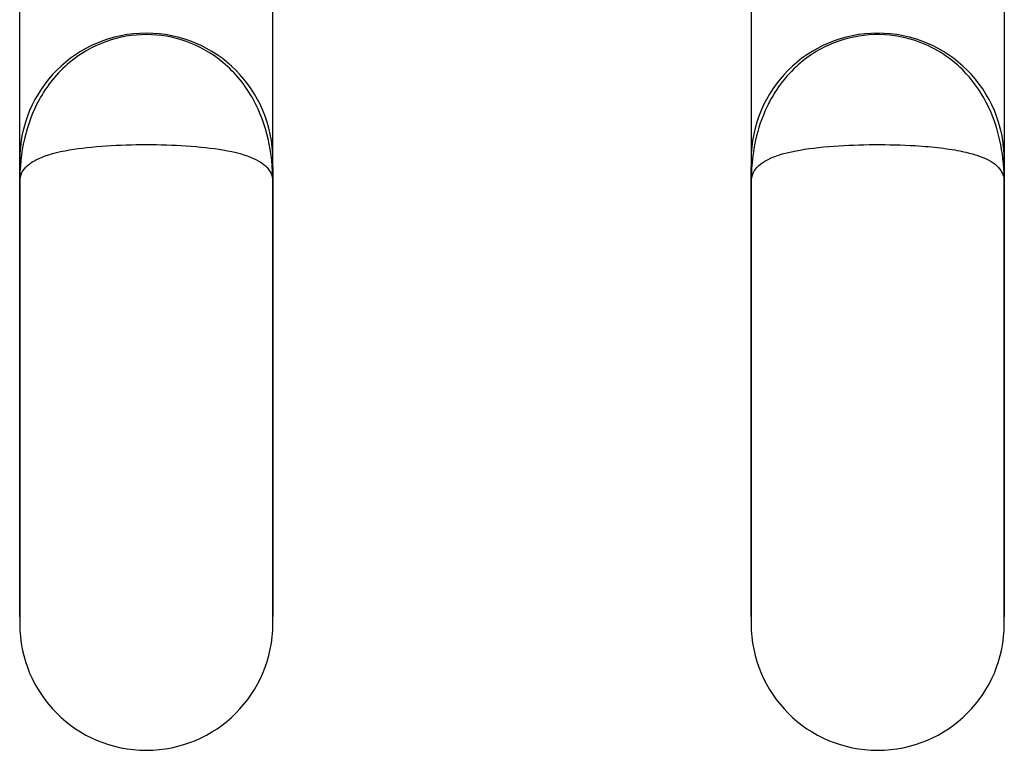
# Model space of a CAD drawing. Extents: x -293 to 432, y -284 to 282.
# Drawn here: x -1 to 2, y -155 to -153 of the extents above; entities that cross this region are included whole.
import ezdxf

# ---------------------------------------------------------------- set-up
doc = ezdxf.new("R2010")
doc.units = 0
doc.header["$LTSCALE"] = 20
doc.header["$MEASUREMENT"] = 0
doc.layers.get('0').update_dxf_attribs({"linetype": 'CONTINUOUS'})
doc.layers.add('TPMTRX02$0$2D_GALV', color=4, linetype='CONTINUOUS')

# ---------------------------------------------------------------- blocks, each defined once
blk = doc.blocks.new('TPMTRX02')
at = {"layer": 'TPMTRX02$0$2D_GALV'}
for p, q in [((-0.4892, -153.7131), (-0.4892, -152.8788)), ((0.8494, -152.8788), (0.8494, -153.7131)), ((-1.1979, -153.7131), (-1.1979, -153.1455)), ((-1.1973, -153.6682), (-1.1979, -153.6682)), ((-0.4892, -153.6682), (-0.4898, -153.6682)), ((0.8494, -153.6485), (0.8494, -153.7131)), ((0.8494, -153.7131), (0.8494, -153.6682)), ((0.8499, -153.6682), (0.8494, -153.6682)), ((1.558, -153.6682), (1.5575, -153.6682)), ((1.558, -153.6682), (1.558, -153.7308)), ((-1.1979, -153.7131), (-1.1979, -154.9477)), ((-0.4892, -154.9477), (-0.4892, -153.7131)), ((0.8494, -153.7131), (0.8494, -154.9477)), ((1.558, -154.9477), (1.558, -153.7131)), ((-1.1979, -154.9281), (-1.1979, -153.7308)), ((-0.4892, -153.7308), (-0.4892, -154.9281)), ((0.8494, -154.9281), (0.8494, -153.7308)), ((1.558, -153.7308), (1.558, -154.9281)), ((-1.1973, -154.9281), (-1.1979, -154.9281)), ((-0.4892, -154.9281), (-0.4898, -154.9281)), ((0.8499, -154.9281), (0.8494, -154.9281))]:
    blk.add_line(p, q, dxfattribs=at)
for centre, start, end in [((-0.8435, -153.6485), 0, 180), ((1.2037, -153.6485), 0, 180), ((-0.8435, -153.6485), 180, 183.1847), ((-0.8435, -153.6485), 356.8153, 0), ((1.2037, -153.6485), 180, 183.1847), ((1.2037, -153.6485), 356.8153, 0), ((-0.8435, -154.9477), 176.8153, 180), ((-0.8435, -154.9477), 0, 3.1847), ((1.2037, -154.9477), 176.8153, 180), ((-0.8435, -154.9477), 180, 0), ((1.2037, -154.9477), 180, 0)]:
    blk.add_arc(centre, 0.3543, start, end, dxfattribs=at)
for points in [[(1.558, -153.1455), (1.558, -153.3347), (1.558, -153.5239), (1.558, -153.7131)], [(-1.1973, -153.7225), (-1.1977, -153.7252), (-1.1979, -153.728), (-1.1979, -153.7308)], [(-1.1973, -153.7396), (-1.1973, -153.7336), (-1.1973, -153.7278), (-1.1973, -153.7225)], [(-0.4892, -153.7308), (-0.4892, -153.728), (-0.4894, -153.7252), (-0.4898, -153.7225)], [(0.8499, -153.7225), (0.8496, -153.7252), (0.8494, -153.7279), (0.8494, -153.7308)], [(0.8499, -153.7225), (0.8499, -153.7278), (0.8499, -153.7336), (0.8499, -153.7396)], [(1.558, -153.7308), (1.558, -153.7279), (1.5579, -153.7252), (1.5575, -153.7225)], [(-1.1979, -153.7308), (-1.1979, -153.7336), (-1.1977, -153.7366), (-1.1973, -153.7396)], [(-0.4898, -153.7396), (-0.4894, -153.7366), (-0.4892, -153.7336), (-0.4892, -153.7308)], [(0.8494, -153.7308), (0.8494, -153.7336), (0.8496, -153.7366), (0.8499, -153.7396)], [(1.5575, -153.7396), (1.5579, -153.7366), (1.558, -153.7337), (1.558, -153.7308)]]:
    blk.add_open_spline(points, degree=3, dxfattribs=at)
for points, knots in [([(-0.4892, -153.7131), (-0.4892, -153.7129), (-0.4892, -153.7127), (-0.4892, -153.6709), (-0.4934, -153.6299), (-0.5113, -153.5521), (-0.5247, -153.5153), (-0.5649, -153.4414), (-0.5934, -153.4055), (-0.6592, -153.3508), (-0.6938, -153.3308), (-0.7676, -153.3047), (-0.8052, -153.2982), (-0.8818, -153.2982), (-0.9195, -153.3047), (-0.9933, -153.3308), (-1.0279, -153.3508), (-1.0936, -153.4055), (-1.1221, -153.4414), (-1.1624, -153.5153), (-1.1758, -153.5521), (-1.1937, -153.6299), (-1.1978, -153.6709), (-1.1979, -153.7127), (-1.1979, -153.7129), (-1.1979, -153.7131)], [-0.015802, -0.015802, -0.015802, -0.015802, 0, 0, 3.355542, 3.355542, 6.59124, 6.59124, 10.343595, 10.343595, 13.516946, 13.516946, 16.462593, 16.462593, 19.40824, 19.40824, 22.58159, 22.58159, 26.333946, 26.333946, 29.569643, 29.569643, 32.925185, 32.925185, 32.940987, 32.940987, 32.940987, 32.940987]), ([(1.558, -153.7131), (1.558, -153.713), (1.558, -153.7129), (1.558, -153.6769), (1.5549, -153.6415), (1.5402, -153.5653), (1.5269, -153.5252), (1.4902, -153.4544), (1.468, -153.4234), (1.4226, -153.3783), (1.4023, -153.3622), (1.3579, -153.3347), (1.334, -153.3234), (1.2719, -153.3029), (1.2332, -153.2972), (1.1551, -153.2994), (1.1171, -153.3073), (1.0414, -153.337), (1.0057, -153.3599), (0.9393, -153.4215), (0.9097, -153.4631), (0.8627, -153.5708), (0.8494, -153.6381), (0.8494, -153.7129), (0.8494, -153.713), (0.8494, -153.7131)], [-40.572437, -40.572437, -40.572437, -40.572437, -40.565362, -40.565362, -36.863841, -36.863841, -32.41028, -32.41028, -28.406871, -28.406871, -25.742792, -25.742792, -23.086544, -23.086544, -19.245575, -19.245575, -15.429552, -15.429552, -11.12385, -11.12385, -6.035155, -6.035155, 0, 0, 0.005538, 0.005538, 0.005538, 0.005538]), ([(-1.1979, -153.7131), (-1.1979, -153.713), (-1.1979, -153.7129), (-1.1978, -153.6984), (-1.1937, -153.6854), (-1.1758, -153.6627), (-1.1624, -153.653), (-1.1221, -153.6349), (-1.0936, -153.627), (-1.0279, -153.6158), (-0.9933, -153.6121), (-0.9195, -153.6072), (-0.8818, -153.6061), (-0.8052, -153.6061), (-0.7676, -153.6072), (-0.6938, -153.6121), (-0.6592, -153.6158), (-0.5934, -153.627), (-0.5649, -153.6349), (-0.5247, -153.653), (-0.5113, -153.6627), (-0.4934, -153.6854), (-0.4892, -153.6984), (-0.4892, -153.7129), (-0.4892, -153.713), (-0.4892, -153.7131)], [-0.015802, -0.015802, -0.015802, -0.015802, 0, 0, 3.355544, 3.355544, 6.591244, 6.591244, 10.343602, 10.343602, 13.516955, 13.516955, 16.462604, 16.462604, 19.408252, 19.408252, 22.581605, 22.581605, 26.333963, 26.333963, 29.569663, 29.569663, 32.925207, 32.925207, 32.941009, 32.941009, 32.941009, 32.941009]), ([(0.8494, -153.7131), (0.8494, -153.713), (0.8494, -153.713), (0.8494, -153.6869), (0.8627, -153.6675), (0.9097, -153.6398), (0.9393, -153.6305), (1.0057, -153.6176), (1.0414, -153.6132), (1.1171, -153.6077), (1.1551, -153.6063), (1.2331, -153.6059), (1.2718, -153.6069), (1.3338, -153.6107), (1.3577, -153.6128), (1.4021, -153.6181), (1.4223, -153.6214), (1.4677, -153.6309), (1.4899, -153.6379), (1.5268, -153.6555), (1.5401, -153.6663), (1.5549, -153.689), (1.558, -153.7004), (1.558, -153.713), (1.558, -153.713), (1.558, -153.7131)], [-31.767071, -31.767071, -31.767071, -31.767071, -31.762734, -31.762734, -27.036981, -27.036981, -23.052562, -23.052562, -19.680984, -19.680984, -16.693696, -16.693696, -13.692559, -13.692559, -11.612215, -11.612215, -9.530304, -9.530304, -6.398875, -6.398875, -2.903451, -2.903451, 0, 0, 0.00554, 0.00554, 0.00554, 0.00554]), ([(-1.1973, -153.6682), (-1.1973, -153.6682), (-1.1973, -153.6688), (-1.1973, -153.6752), (-1.1973, -153.693), (-1.1973, -153.7225)], [68.407407, 68.407407, 68.407407, 68.407407, 69.580862, 69.580862, 75.120414, 75.120414, 75.120414, 75.120414]), ([(-0.4898, -153.7225), (-0.4898, -153.6908), (-0.4898, -153.6726), (-0.4898, -153.6651), (-0.4898, -153.6772), (-0.4898, -153.7323), (-0.4898, -153.7747), (-0.4898, -153.8843), (-0.4898, -153.9505), (-0.4898, -154.0244), (-0.4898, -154.0662), (-0.4898, -154.1102), (-0.4898, -154.2006), (-0.4898, -154.2469), (-0.4898, -154.3754), (-0.4898, -154.4567), (-0.4898, -154.609), (-0.4898, -154.6784), (-0.4898, -154.796), (-0.4898, -154.8431), (-0.4898, -154.9085), (-0.4898, -154.9262), (-0.4898, -154.9296), (-0.4898, -154.9153), (-0.4898, -154.8562), (-0.4898, -154.8119), (-0.4898, -154.6992), (-0.4898, -154.6317), (-0.4898, -154.4821), (-0.4898, -154.4014), (-0.4898, -154.2375), (-0.4898, -154.1557), (-0.4898, -154.002), (-0.4898, -153.9314), (-0.4898, -153.8176), (-0.4898, -153.7732), (-0.4898, -153.7396)], [-24.711006, -24.711006, -24.711006, -24.711006, -18.750935, -18.750935, -12.500623, -12.500623, -6.250312, -6.250312, 0, 0, 0, 3.538873, 3.538873, 7.077747, 7.077747, 13.328058, 13.328058, 19.57837, 19.57837, 25.828681, 25.828681, 32.078993, 32.078993, 38.329304, 38.329304, 44.579616, 44.579616, 50.829927, 50.829927, 57.080239, 57.080239, 63.330551, 63.330551, 69.580862, 69.580862, 75.120416, 75.120416, 75.120416, 75.120416]), ([(0.8499, -153.7225), (0.8499, -153.693), (0.8499, -153.6752), (0.8499, -153.6688), (0.8499, -153.6682), (0.8499, -153.6682)], [25.712043, 25.712043, 25.712043, 25.712043, 31.251558, 31.251558, 32.42505, 32.42505, 32.42505, 32.42505]), ([(1.5575, -153.7396), (1.5575, -153.7732), (1.5575, -153.8176), (1.5575, -153.9314), (1.5575, -154.002), (1.5575, -154.1557), (1.5575, -154.2375), (1.5575, -154.4014), (1.5575, -154.4821), (1.5575, -154.6317), (1.5575, -154.6992), (1.5575, -154.8119), (1.5575, -154.8562), (1.5575, -154.9153), (1.5575, -154.9296), (1.5575, -154.9262), (1.5575, -154.9085), (1.5575, -154.8431), (1.5575, -154.796), (1.5575, -154.6784), (1.5575, -154.609), (1.5575, -154.4567), (1.5575, -154.3754), (1.5575, -154.2469), (1.5575, -154.2006), (1.5575, -154.1102), (1.5575, -154.0662), (1.5575, -154.0244), (1.5575, -153.9505), (1.5575, -153.8843), (1.5575, -153.7747), (1.5575, -153.7323), (1.5575, -153.6772), (1.5575, -153.6651), (1.5575, -153.6726), (1.5575, -153.6908), (1.5575, -153.7225)], [25.711968, 25.711968, 25.711968, 25.711968, 31.251558, 31.251558, 37.50187, 37.50187, 43.752181, 43.752181, 50.002493, 50.002493, 56.252804, 56.252804, 62.503116, 62.503116, 68.753427, 68.753427, 75.003739, 75.003739, 81.254051, 81.254051, 87.504362, 87.504362, 93.754674, 93.754674, 97.293547, 97.293547, 100.83242, 100.83242, 100.83242, 107.082732, 107.082732, 113.333043, 113.333043, 119.583355, 119.583355, 125.54339, 125.54339, 125.54339, 125.54339]), ([(-1.1979, -153.7131), (-1.1979, -153.7131), (-1.1979, -153.7132), (-1.1979, -153.7163), (-1.1977, -153.7194), (-1.1973, -153.7225)], [-0.0158023, -0.0158023, -0.0158023, -0.0158023, 0, 0, 0.6973585, 0.6973585, 0.6973585, 0.6973585]), ([(-1.1973, -153.7396), (-1.1977, -153.7309), (-1.1979, -153.7223), (-1.1979, -153.7135), (-1.1979, -153.7133), (-1.1979, -153.7131)], [31.9719917, 31.9719917, 31.9719917, 31.9719917, 32.7651665, 32.7651665, 32.7831406, 32.7831406, 32.7831406, 32.7831406]), ([(-0.4892, -153.7131), (-0.4892, -153.7133), (-0.4892, -153.7135), (-0.4892, -153.7223), (-0.4894, -153.7309), (-0.4898, -153.7396)], [-0.0158023, -0.0158023, -0.0158023, -0.0158023, 0, 0, 0.6973586, 0.6973586, 0.6973586, 0.6973586]), ([(-0.4898, -153.7225), (-0.4894, -153.7194), (-0.4892, -153.7163), (-0.4892, -153.7132), (-0.4892, -153.7131), (-0.4892, -153.7131)], [31.9719901, 31.9719901, 31.9719901, 31.9719901, 32.7651644, 32.7651644, 32.7831385, 32.7831385, 32.7831385, 32.7831385]), ([(0.8499, -153.7396), (0.8496, -153.7308), (0.8494, -153.722), (0.8494, -153.7132), (0.8494, -153.7131), (0.8494, -153.7131)], [-0.7073387, -0.7073387, -0.7073387, -0.7073387, 0, 0, 0.0055401, 0.0055401, 0.0055401, 0.0055401]), ([(0.8494, -153.7131), (0.8494, -153.7131), (0.8494, -153.7131), (0.8494, -153.7162), (0.8496, -153.7193), (0.8499, -153.7225)], [-1.2372941, -1.2372941, -1.2372941, -1.2372941, -1.2317545, -1.2317545, -0.524408, -0.524408, -0.524408, -0.524408]), ([(1.558, -153.7131), (1.558, -153.7131), (1.558, -153.7132), (1.558, -153.722), (1.5578, -153.7308), (1.5575, -153.7396)], [-9.2747871, -9.2747871, -9.2747871, -9.2747871, -9.2692287, -9.2692287, -8.5588589, -8.5588589, -8.5588589, -8.5588589]), ([(1.5575, -153.7225), (1.5578, -153.7193), (1.558, -153.7162), (1.558, -153.7131), (1.558, -153.7131), (1.558, -153.7131)], [-0.7076369, -0.7076369, -0.7076369, -0.7076369, 0, 0, 0.0055389, 0.0055389, 0.0055389, 0.0055389]), ([(-1.1973, -153.7396), (-1.1973, -153.7758), (-1.1973, -153.8245), (-1.1973, -153.9451), (-1.1973, -154.0168), (-1.1973, -154.172), (-1.1973, -154.2541), (-1.1973, -154.4178), (-1.1973, -154.498), (-1.1973, -154.5719), (-1.1973, -154.6137), (-1.1973, -154.6532), (-1.1973, -154.7259), (-1.1973, -154.759), (-1.1973, -154.8397), (-1.1973, -154.8783), (-1.1973, -154.9192), (-1.1973, -154.9281), (-1.1973, -154.9281)], [-24.711008, -24.711008, -24.711008, -24.711008, -18.750935, -18.750935, -12.500623, -12.500623, -6.250312, -6.250312, 0, 0, 0, 3.538873, 3.538873, 7.077747, 7.077747, 13.328058, 13.328058, 17.983612, 17.983612, 17.983612, 17.983612]), ([(0.8499, -154.9281), (0.8499, -154.9281), (0.8499, -154.9192), (0.8499, -154.8783), (0.8499, -154.8397), (0.8499, -154.759), (0.8499, -154.7259), (0.8499, -154.6532), (0.8499, -154.6137), (0.8499, -154.5719), (0.8499, -154.498), (0.8499, -154.4178), (0.8499, -154.2541), (0.8499, -154.172), (0.8499, -154.0168), (0.8499, -153.9451), (0.8499, -153.8245), (0.8499, -153.7758), (0.8499, -153.7396)], [82.848845, 82.848845, 82.848845, 82.848845, 87.504362, 87.504362, 93.754674, 93.754674, 97.293547, 97.293547, 100.83242, 100.83242, 100.83242, 107.082732, 107.082732, 113.333043, 113.333043, 119.583355, 119.583355, 125.543465, 125.543465, 125.543465, 125.543465])]:
    blk.add_open_spline(points, degree=3, knots=knots, dxfattribs=at)

msp = doc.modelspace()

# ---------------------------------------------------------------- block references
msp.add_blockref('TPMTRX02', (0, 0))

doc.saveas('drawing.dxf')
